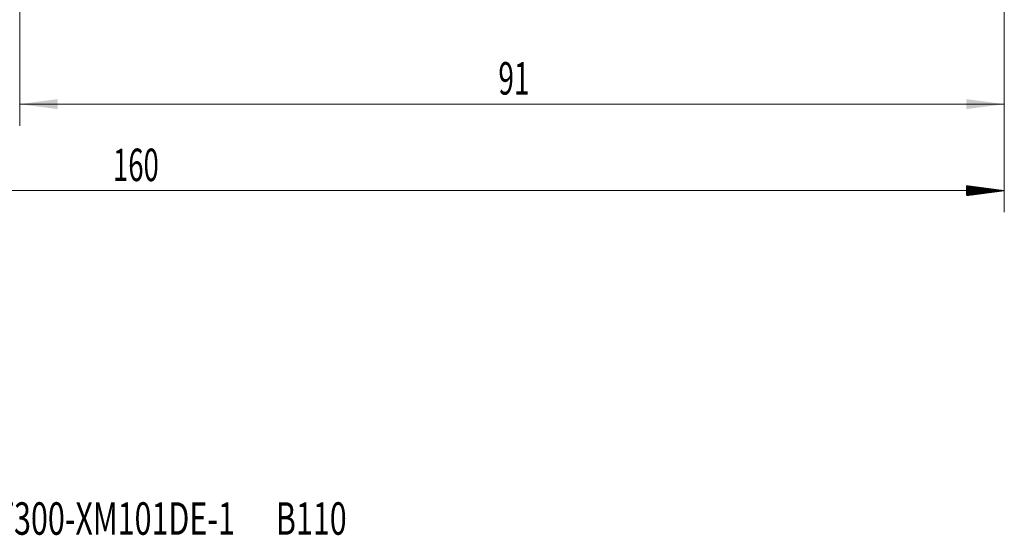
# Model space of a CAD drawing. Units: millimetres. Extents: x -47 to 134, y -82 to 37.
# Drawn here: x 22 to 113, y -82 to -34 of the extents above; entities that cross this region are included whole.
import ezdxf

# ---------------------------------------------------------------- set-up
doc = ezdxf.new("R2010")
doc.units = ezdxf.units.MM
for name, color, linetype in [('2', 7, 'Continuous'), ('SK2', 7, 'Continuous'), ('SK6', 5, 'Continuous')]:
    doc.layers.add(name, color=color, linetype=linetype)
doc.styles.add('iso_b_vert', font='simplex.shx')
doc.dimstyles.get("Standard").update_dxf_attribs({"dimtxt": 0.18, "dimasz": 0.18, "dimexe": 0.18, "dimexo": 0.0625, "dimgap": 0.09, "dimtad": 1, "dimzin": 0, "dimdsep": 52, "dimtxsty": 'Standard', "dimcen": 0.09, "dimadec": 0, "dimazin": 0, "dimtfac": 1, "dimtdec": 4, "dimtofl": 0, "dimtmove": 0, "dimatfit": 3, "dimfxl": 1, "dimtolj": 1, "dimtzin": 0, "dimarcsym": 0})

# ---------------------------------------------------------------- blocks, each defined once
blk = doc.blocks.new('_U3')
at = {"layer": 'SK2', "lineweight": 13}
for p, q in [((22, -10.4375), (22, -44.29906)), ((113, -14.38656), (113, -44.29906)), ((113, -42.29906), (22, -42.29906))]:
    blk.add_line(p, q, dxfattribs=at)
at = {"layer": 'SK2', "lineweight": 18}
for points in [[(22, -42.29906), (25.499998, -41.838276), (25.500002, -42.759844)], [(113, -42.29906), (109.500002, -42.759844), (109.499998, -41.838276)]]:
    blk.add_solid(points, dxfattribs=at)
at = {"layer": 'SK2', "lineweight": 18, "insert": (66.242115, -41.413946), "char_height": 3, "attachment_point": 7, "line_spacing_factor": 1.084337, "style": 'iso_b_vert'}
blk.add_mtext('\\W0.6351;91', dxfattribs=at)

msp = doc.modelspace()

# ---------------------------------------------------------------- hatches: boundary and pattern name
at = {"layer": '2', "lineweight": 13}
h = msp.add_hatch(dxfattribs=at)
h.set_pattern_fill('ANSI31', color=256, scale=0.0062, style=0)
h.paths.add_polyline_path([(113, -50.2991), (109.5, -50.7598), (109.5, -49.8383)])

# ---------------------------------------------------------------- linework, layer by layer
at = {"layer": '2', "lineweight": 18}
for p, q in [((113, -14.3866), (113, -52.2991)), ((113, -50.2991), (-47, -50.2991))]:
    msp.add_line(p, q, dxfattribs=at)

# ---------------------------------------------------------------- texts
at = {"layer": '2', "lineweight": 18, "insert": (30.6212, -49.4139), "char_height": 3, "attachment_point": 7, "line_spacing_factor": 1.084337, "style": 'iso_b_vert'}
msp.add_mtext('\\W0.6217;160', dxfattribs=at)
at = {"layer": 'SK6', "lineweight": 18, "insert": (19.7887, -82.1149), "char_height": 3, "attachment_point": 7, "line_spacing_factor": 1.084337, "style": 'iso_b_vert'}
msp.add_mtext('\\W0.6887;T300-XM101DE-1      B110', dxfattribs=at)

# ---------------------------------------------------------------- dimensions: what is measured, and where the dimension line sits
at = {"layer": 'SK2', "lineweight": 18}
dim = msp.add_linear_dim(base=(22, -42.2991), p1=(113, -12.7991), p2=(22, -8.85), dimstyle='Standard', override={"dimtxt": 3, "dimasz": 3.5, "dimexe": 2, "dimexo": 1.5875, "dimgap": 1.5, "dimtad": 1, "dimtih": 1, "dimtoh": 0, "dimdec": 1, "dimlfac": 1, "dimzin": 8, "dimdsep": 46, "dimlunit": 2, "dimpost": '<>', "dimtxsty": 'iso_b_vert', "dimsah": 1, "dimse1": 0, "dimse2": 0, "dimsd1": 0, "dimsd2": 0, "dimclrd": 2, "dimclre": 2, "dimclrt": 2, "dimtol": 0, "dimtm": -0.1, "dimtfac": 1.166667, "dimtdec": 3, "dimtofl": 1, "dimtmove": 0, "dimtzin": 8, "dimlwd": 13, "dimlwe": 13}, dxfattribs=at)
dim.commit()
dim.dimension.update_dxf_attribs({"geometry": '_U3', "text_midpoint": (67.5, -42.2991)})

doc.saveas('drawing.dxf')
